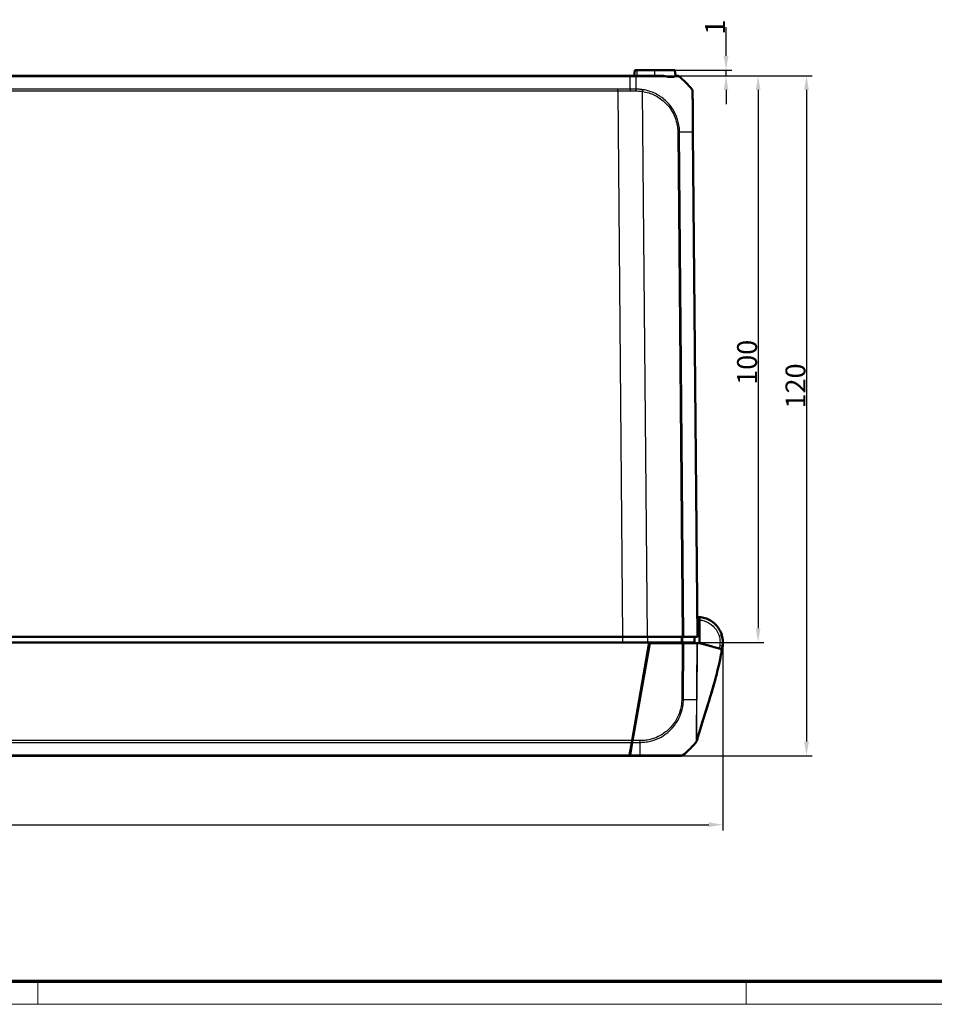
# Model space of a CAD drawing. Units: millimetres. Extents: x 1 to 840, y 1 to 593.
# Drawn here: x 333 to 494, y 1 to 175 of the extents above; entities that cross this region are included whole.
import ezdxf

# ---------------------------------------------------------------- set-up
doc = ezdxf.new("R2010")
doc.units = ezdxf.units.MM
doc.layers.get('0').update_dxf_attribs({"lineweight": 25})
for name, color, linetype, lineweight in [('Bemaßung (ISO)', 1, 'Continuous', 25), ('Sichtbar (ISO)', 7, 'Continuous', 50), ('Sichtbar schmal (ISO)', 1, 'Continuous', 25)]:
    doc.layers.add(name, color=color, linetype=linetype, lineweight=lineweight)
doc.styles.add('3_5', font='isocpeur.ttf', dxfattribs={"width": 1.1})
doc.dimstyles.new('18-Bopla 3_5', dxfattribs={"dimtxt": 3.5, "dimasz": 2.5, "dimexe": 1, "dimexo": 0, "dimgap": 0.2, "dimtad": 1, "dimdec": 6, "dimrnd": 1e-08, "dimtxsty": '3_5', "dimcen": 0.09, "dimdle": 7, "dimclrd": 1, "dimclre": 1, "dimclrt": 5, "dimadec": 6, "dimazin": 2, "dimtfac": 0.714286, "dimtdec": 3, "dimtmove": 0, "dimatfit": 3, "dimfxl": 1, "dimtolj": 1, "dimlwd": 25, "dimlwe": 25, "dimarcsym": 0})

# ---------------------------------------------------------------- blocks, each defined once
blk = doc.blocks.new('*D10')
at = {"layer": 'Bemaßung (ISO)', "color": 1, "linetype": 'Continuous', "lineweight": 25}
for p, q in [((440.5, 164.86), (464.09, 164.86)), ((463.09, 162.36), (463.09, 67.36)), ((443.9, 64.86), (464.09, 64.86))]:
    blk.add_line(p, q, dxfattribs=at)
at = {"layer": 'Bemaßung (ISO)', "color": 1, "linetype": 'Continuous'}
for points in [[(462.68, 162.36), (463.51, 162.36), (463.09, 164.86)], [(462.68, 67.36), (463.51, 67.36), (463.09, 64.86)]]:
    blk.add_solid(points, dxfattribs=at)
at = {"layer": 'Defpoints', "color": 0, "linetype": 'Continuous'}
for p in [(440.5, 164.86), (443.9, 64.86), (463.09, 64.86)]:
    blk.add_point(p, dxfattribs=at)
at = {"layer": 'Bemaßung (ISO)', "color": 5, "linetype": 'Continuous', "lineweight": 25, "insert": (462.89, 110.32), "char_height": 3.5, "attachment_point": 7, "rotation": 90, "style": '3_5'}
blk.add_mtext('\\A1;100', dxfattribs=at)
blk = doc.blocks.new('Ränder Bopla-A1-Rahmen')
at = {"color": 3, "linetype": 'Continuous', "lineweight": 70}
blk.add_line((836, 5), (20, 5), dxfattribs=at)
at = {"color": 1, "linetype": 'Continuous', "lineweight": 18}
for p, q in [((336, 1), (336, 5)), ((461, 5), (461, 1)), ((840, 1), (1, 1))]:
    blk.add_line(p, q, dxfattribs=at)
blk = doc.blocks.new('*D23')
at = {"layer": 'Bemaßung (ISO)', "color": 1, "linetype": 'Continuous', "lineweight": 25}
for p, q in [((185.88, 64.88), (185.88, 31.7)), ((456.87, 64.7), (456.87, 31.7)), ((188.38, 32.7), (454.37, 32.7))]:
    blk.add_line(p, q, dxfattribs=at)
at = {"layer": 'Bemaßung (ISO)', "color": 1, "linetype": 'Continuous'}
for points in [[(188.38, 33.12), (188.38, 32.28), (185.88, 32.7)], [(454.37, 33.12), (454.37, 32.28), (456.87, 32.7)]]:
    blk.add_solid(points, dxfattribs=at)
at = {"layer": 'Defpoints', "color": 0, "linetype": 'Continuous'}
for p in [(185.88, 64.88), (456.87, 64.7), (456.87, 32.7)]:
    blk.add_point(p, dxfattribs=at)
at = {"layer": 'Bemaßung (ISO)', "color": 5, "linetype": 'Continuous', "lineweight": 25, "insert": (318.1, 32.9), "char_height": 3.5, "attachment_point": 7, "style": '3_5'}
blk.add_mtext('\\A1;271', dxfattribs=at)
blk = doc.blocks.new('*D24')
at = {"layer": 'Bemaßung (ISO)', "color": 1, "linetype": 'Continuous', "lineweight": 25}
for p, q in [((440.5, 164.86), (472.63, 164.86)), ((471.63, 162.36), (471.63, 47.36)), ((440.37, 44.86), (472.63, 44.86))]:
    blk.add_line(p, q, dxfattribs=at)
at = {"layer": 'Bemaßung (ISO)', "color": 1, "linetype": 'Continuous'}
for points in [[(471.21, 162.36), (472.05, 162.36), (471.63, 164.86)], [(471.21, 47.36), (472.05, 47.36), (471.63, 44.86)]]:
    blk.add_solid(points, dxfattribs=at)
at = {"layer": 'Defpoints', "color": 0, "linetype": 'Continuous'}
for p in [(440.5, 164.86), (440.37, 44.86), (471.63, 44.86)]:
    blk.add_point(p, dxfattribs=at)
at = {"layer": 'Bemaßung (ISO)', "color": 5, "linetype": 'Continuous', "lineweight": 25, "insert": (471.43, 106.15), "char_height": 3.5, "attachment_point": 7, "rotation": 90, "style": '3_5'}
blk.add_mtext('\\A1;120', dxfattribs=at)
blk = doc.blocks.new('*D25')
at = {"layer": 'Bemaßung (ISO)', "color": 1, "linetype": 'Continuous', "lineweight": 25}
for p, q in [((457.44, 168.36), (457.44, 173.47)), ((448.41, 165.86), (458.44, 165.86)), ((457.44, 164.86), (457.44, 165.86)), ((445.93, 164.86), (458.44, 164.86)), ((457.44, 162.36), (457.44, 159.86))]:
    blk.add_line(p, q, dxfattribs=at)
at = {"layer": 'Bemaßung (ISO)', "color": 1, "linetype": 'Continuous'}
for points in [[(457.02, 168.36), (457.85, 168.36), (457.44, 165.86)], [(457.02, 162.36), (457.85, 162.36), (457.44, 164.86)]]:
    blk.add_solid(points, dxfattribs=at)
at = {"layer": 'Defpoints', "color": 0, "linetype": 'Continuous'}
for p in [(448.41, 165.86), (457.44, 165.86), (445.93, 164.86)]:
    blk.add_point(p, dxfattribs=at)
at = {"layer": 'Bemaßung (ISO)', "color": 5, "linetype": 'Continuous', "lineweight": 25, "insert": (457.24, 172.11), "char_height": 3.5, "attachment_point": 7, "rotation": 90, "style": '3_5'}
blk.add_mtext('\\A1;1', dxfattribs=at)

msp = doc.modelspace()

# ---------------------------------------------------------------- linework, layer by layer
at = {"layer": 'Sichtbar (ISO)'}
for p, q in [((441.33681578, 165.86043649), (441.24932712, 164.86043649)), ((441.74932712, 165.86043649), (441.33681578, 165.86043649)), ((441.74932712, 165.86043649), (444.87432712, 165.86043649)), ((448.41183845, 165.86043649), (444.87432712, 165.86043649)), ((448.49932712, 164.86043649), (448.41183845, 165.86043649)), ((440.49988689, 164.86043649), (202.2487673, 164.86043649)), ((441.57416981, 164.86043649), (440.49988689, 164.86043649)), ((448.49932712, 164.86043649), (448.49959012, 164.85743037)), ((452.37432712, 65.86043649), (451.59707578, 154.92461844)), ((452.73647509, 68.84360882), (452.73636447, 69.3458494)), ((452.73647509, 68.84360882), (452.73737443, 64.76043649)), ((198.8477875, 64.86043649), (443.90086673, 64.86043649)), ((203.5560856, 65.86043649), (439.19256864, 65.86043649)), ((443.55600107, 65.86043649), (439.19256864, 65.86043649)), ((440.84574715, 47.53399234), (443.90086673, 64.86043649)), ((443.98323403, 64.76043649), (440.94570238, 47.53373842)), ((443.55600107, 65.86043649), (449.70077322, 65.86043649)), ((443.90086673, 64.86043649), (449.51626937, 64.86043649)), ((449.69988722, 64.76043649), (443.98323403, 64.76043649)), ((449.69988722, 64.76043649), (450.0110632, 64.76043649)), ((450.01191747, 65.86043649), (449.70077322, 65.86043649)), ((449.77345443, 64.76043649), (449.77432712, 64.86043649)), ((451.75224436, 64.86043649), (449.83228862, 64.86043649)), ((450.0110632, 64.76043649), (452.27955614, 64.76043649)), ((450.01191747, 65.86043649), (452.26494924, 65.86043649)), ((451.75224436, 64.86043649), (451.86560025, 64.86043649)), ((452.37432712, 65.86043649), (452.26494924, 65.86043649)), ((456.83992591, 64.30502933), (456.8400774, 64.30626309)), ((443.63637626, 63.36043649), (443.73637626, 63.36043649)), ((456.73970302, 63.77137447), (456.71299893, 63.6664078)), ((441.09726774, 48.96043649), (441.19726774, 48.96043649)), ((440.79088249, 47.22283942), (440.39361432, 44.96981964)), ((440.49356938, 44.96956481), (440.89092966, 47.22310692)), ((440.84574715, 47.53399234), (440.79088249, 47.22283942)), ((440.89092966, 47.22310692), (440.94570238, 47.53373842)), ((202.37432712, 44.86043649), (440.37432712, 44.86043649)), ((440.39361432, 44.96981964), (440.37432712, 44.86043649)), ((440.47432712, 44.86043649), (440.49356938, 44.96956481)), ((440.47432712, 44.86043649), (442.25973983, 44.86043649))]:
    msp.add_line(p, q, dxfattribs=at)
for centre, radius, start, end in [((439.78524876, 153.03254801), 15, 39.1274535763, 51.3782271622), ((451.03371638, 162.18270479), 0.5, 0.5, 39.1604074434), ((452.57152037, 64.82534484), 4.3, 345.323104251, 353), ((452.37432712, 64.86043649), 4.5, 5.9149457809, 13.9098245414), ((452.37432712, 64.86043649), 4.5, 355.4632611918, 357.9634436002), ((440.47467131, 56.68832497), 15, 319.1156385461, 320.1178257256), ((440.47467131, 56.68832497), 15, 320.1178257256, 321.1120261296), ((440.47467131, 56.68832497), 15, 308.9234756129, 319.1156385461), ((449.52613211, 45.36043649), 0.5, 270, 308.626330054), ((440.47467131, 56.68832497), 15, 308.626330054, 308.9234756129)]:
    msp.add_arc(centre, radius, start, end, dxfattribs=at)
for centre, major_axis, ratio, start_param, end_param in [((448.83608679, 164.36043649), (0, 0.5), 0.9999568906, 5.6104258268, 6.2831853072), ((452.56666695, 64.91609657), (0.00094729, -4.29988638), 0.999970263, 1.396420205, 1.8526106382), ((452.57240328, 64.83030227), (0.00000012, -4.2998674), 0.9999670505, 1.3219665975, 1.4486192293), ((337.07942655, 88.55414581), (0.0570102, -122.19930412), 0.9999622778, 1.3652214999, 1.3653353293)]:
    msp.add_ellipse(centre, major_axis=major_axis, ratio=ratio, start_param=start_param, end_param=end_param, dxfattribs=at)
for points, knots in [([(445.93068397, 164.86043649), (445.5421998, 164.86043649), (445.12229686, 164.86043649), (444.23313046, 164.86043649), (443.76394419, 164.86043649), (442.99174225, 164.86043649), (442.70016642, 164.86043649), (442.13020869, 164.86043649), (441.85220279, 164.86043649), (441.5741618, 164.86043649)], [0.67389459689, 0.67389459689, 0.67389459689, 0.67389459689, 0.81899880418, 0.81899880418, 0.96811387106, 0.96811387106, 1.05635692686, 1.05635692686, 1.13978469264, 1.13978469264, 1.13978469264, 1.13978469264]), ([(446.97278544, 164.74809976), (446.80075191, 164.78109302), (446.61841606, 164.81110802), (446.26688815, 164.8493836), (446.10039916, 164.86043649), (445.93068397, 164.86043649)], [-0.11637437496, -0.11637437496, -0.11637437496, -0.11637437496, -0.05322457798, -0.05322457798, 0, 0, 0, 0]), ([(448.37483056, 164.75052596), (448.32907098, 164.72265324), (448.26988376, 164.70016796), (448.02765362, 164.64474833), (447.78938068, 164.63925305), (447.33290465, 164.68595075), (447.15848884, 164.71248485), (446.97278544, 164.74809976)], [-0.89362506746, -0.89362506746, -0.89362506746, -0.89362506746, -0.82910621393, -0.82910621393, -0.67849625304, -0.67849625304, -0.59708488064, -0.59708488064, -0.59708488064, -0.59708488064]), ([(448.49959767, 164.8574371), (448.50037805, 164.84875427), (448.47838775, 164.82177416), (448.41064471, 164.77326073), (448.39380974, 164.7620864), (448.37483056, 164.75052596)], [-0.10389965986, -0.10389965986, -0.10389965986, -0.10389965986, -0.02251203455, -0.02251203455, 0, 0, 0, 0]), ([(448.83608679, 164.86043649), (448.83378772, 164.86043649), (448.82622492, 164.86043649), (448.76935795, 164.86043649), (448.71836947, 164.86043649), (448.60561864, 164.86043649), (448.55581465, 164.86043649), (448.49932712, 164.86043649)], [0, 0, 0, 0, 0.0742809232, 0.0742809232, 0.16702816483, 0.16702816483, 0.22334942459, 0.22334942459, 0.22334942459, 0.22334942459]), ([(451.59707578, 154.92461844), (451.59507609, 155.15376041), (451.59307036, 155.38359424), (451.58695533, 156.08430701), (451.58286718, 156.55276212), (451.57542367, 157.40570433), (451.57206216, 157.79089478), (451.56407822, 158.70576391), (451.55960475, 159.21837316), (451.55147635, 160.14979502), (451.54782898, 160.56774274), (451.54254875, 161.1727968), (451.54065134, 161.39021816), (451.53762774, 161.73668879), (451.53644907, 161.87175154), (451.53512217, 162.02379844), (451.53475389, 162.06599906), (451.5341008, 162.14083571), (451.53386787, 162.16752676), (451.5337181, 162.18468867), (451.53369986, 162.18677904), (451.53369786, 162.18700792)], [0.0002836, 0.0002836, 0.0002836, 0.0002836, 0.0690397431, 0.0690397431, 0.2117855088, 0.2117855088, 0.3360632313, 0.3360632313, 0.5177643155, 0.5177643155, 0.7049375784, 0.7049375784, 0.8378953927, 0.8378953927, 0.962213872, 0.962213872, 1.0250718633, 1.0250718633, 1.1047279227, 1.1047279227, 1.1345842759, 1.1345842759, 1.1345842759, 1.1345842759]), ([(456.69654713, 66.11279991), (456.48420464, 66.84564707), (456.08165859, 67.5227745), (455.02729826, 68.56586157), (454.39206784, 68.94665153), (453.38970724, 69.25672791), (453.0644966, 69.31936441), (452.73636448, 69.3458494)], [-6.0011584704, -6.0011584704, -6.0011584704, -6.0011584704, -5.492412448, -5.492412448, -5.0123980064, -5.0123980064, -4.7929287888, -4.7929287888, -4.7929287888, -4.7929287888]), ([(449.51626937, 64.86043649), (449.57363853, 64.86043649), (449.63049573, 64.86043649), (449.73819799, 64.86043649), (449.78824366, 64.86043649), (449.83228862, 64.86043649)], [0, 0, 0, 0, 0.017211402761, 0.017211402761, 0.034422811137, 0.034422811137, 0.034422811137, 0.034422811137]), ([(451.86560025, 64.86043649), (451.86705472, 65.02710221), (451.86850919, 65.19376794), (451.86996366, 65.36043367), (451.87141815, 65.52710127), (451.87287263, 65.69376888), (451.87432712, 65.86043649)], [-0.15001644206, -0.15001644206, -0.15001644206, -0.15001644206, -0.10001457697, -0.10001457697, -0.10001457697, -0.05001214755, -0.05001214755, -0.05001214755, -0.05001214755]), ([(452.42060618, 64.76043649), (452.4027505, 64.76043649), (452.38195694, 64.76043649), (452.3347755, 64.76043649), (452.30843863, 64.76043649), (452.27955614, 64.76043649)], [-0.027803360021, -0.027803360021, -0.027803360021, -0.027803360021, -0.013907708307, -0.013907708307, 0, 0, 0, 0]), ([(452.73737443, 64.76043649), (453.06183637, 64.67106468), (453.44452005, 64.56565592), (453.95918323, 64.4238939), (454.08113556, 64.3903026), (454.60515512, 64.2459634), (454.77963538, 64.19790348), (454.9921326, 64.13937193)], [-0.4641885136, -0.4641885136, -0.4641885136, -0.4641885136, -0.32545140746, -0.32545140746, -0.16563515024, -0.16563515024, -0.00009300921, -0.00009300921, -0.00009300921, -0.00009300921]), ([(456.8407848, 64.31202444), (456.84631258, 64.35704458), (456.85375502, 64.42446364), (456.8596549, 64.49734602), (456.85984739, 64.49972384), (456.86003837, 64.50210667), (456.86022781, 64.50449407)], [0, 0, 0, 0, 0.34594791028, 0.34594791028, 0.34594791028, 0.35723461702, 0.35723461702, 0.35723461702, 0.35723461702]), ([(456.87148472, 64.7005194), (456.87505014, 64.80078524), (456.87483618, 64.87997248), (456.87178378, 65.03260618), (456.87355174, 65.10040645), (456.85036898, 65.32417051)], [0.6677755122, 0.6677755122, 0.6677755122, 0.6677755122, 1.1705389646, 1.1705389646, 1.7572281044, 1.7572281044, 1.7572281044, 1.7572281044]), ([(456.71539683, 63.66470536), (456.69576346, 63.54974392), (456.67415121, 63.42505132), (456.62583354, 63.15247934), (456.5984456, 63.00172397), (456.52909476, 62.62994925), (456.48611317, 62.40816837), (456.36343485, 61.79661459), (456.28147423, 61.41213696), (455.94366525, 59.90349724), (455.6528336, 58.76808238), (454.96366636, 56.28425931), (454.55602401, 54.93419615), (453.84523226, 52.64604918), (453.54554829, 51.69994032), (453.07139462, 50.18573489), (452.89127991, 49.60569025), (452.61823675, 48.70812088), (452.51669529, 48.36931417), (452.38748762, 47.93125417), (452.35317877, 47.81420218), (452.30584201, 47.651672), (452.29293261, 47.60724386), (452.27438453, 47.54324369), (452.26922246, 47.52541545), (452.26031603, 47.49462286), (452.25665745, 47.48196568), (452.25221449, 47.46658336), (452.25154416, 47.46426228), (452.25045178, 47.46047929), (452.25003097, 47.45902189), (452.24960958, 47.45756235)], [0, 0, 0, 0, 0.0389341999, 0.0389341999, 0.0844323736, 0.0844323736, 0.1524488223, 0.1524488223, 0.2756615568, 0.2756615568, 0.6392791183, 0.6392791183, 1.0622392419, 1.0622392419, 1.3592873938, 1.3592873938, 1.5423135006, 1.5423135006, 1.6617988069, 1.6617988069, 1.7067999599, 1.7067999599, 1.7236775915, 1.7236775915, 1.7300127287, 1.7300127287, 1.7341668726, 1.7341668726, 1.7348993199, 1.7348993199, 1.7353559227, 1.7353559227, 1.7353559227, 1.7353559227]), ([(454.9921326, 64.13937193), (455.42383543, 64.02046103), (455.76370873, 63.92684422), (456.12950204, 63.82608785), (456.20751375, 63.80459982), (456.62033299, 63.69089033), (456.69761997, 63.66960193), (456.71234839, 63.66554504)], [-0.68797765475, -0.68797765475, -0.68797765475, -0.68797765475, -0.44680628163, -0.44680628163, -0.37063393034, -0.37063393034, -0.00004326587, -0.00004326587, -0.00004326587, -0.00004326587]), ([(456.80138384, 64.17102603), (456.79546392, 64.13737719), (456.78954397, 64.10372833), (456.77770407, 64.0364306), (456.7717841, 64.00278173), (456.75994415, 63.93548401), (456.75402416, 63.90183516), (456.74218417, 63.83453747), (456.73624548, 63.80076767), (456.72430991, 63.73315392), (456.71832578, 63.69935142), (456.71232508, 63.66555146)], [0, 0, 0, 0, 0.010249668315, 0.010249668315, 0.020499336631, 0.020499336631, 0.030749004946, 0.030749004946, 0.040998673261, 0.040998673261, 0.051248341577, 0.051248341577, 0.051248341577, 0.051248341577]), ([(456.71299874, 63.66635848), (456.71335287, 63.66770932), (456.71370698, 63.66906009), (456.71575265, 63.67686376), (456.71744421, 63.68331745), (456.72082749, 63.69622701), (456.72255515, 63.70282012), (456.82861795, 64.10762808), (456.72579669, 63.71519226), (456.72299897, 63.70451346), (456.7213739, 63.69831104), (456.71595759, 63.67763387), (456.71406017, 63.67037521), (456.71294503, 63.6661003)], [0.0624203273, 0.0624203273, 0.0624203273, 0.0624203273, 0.0628393139, 0.0628393139, 0.064840833, 0.064840833, 0.0668463588, 0.0668463588, 0.1949880125, 0.1949880125, 0.5792624503, 0.5792624503, 1.7264104111, 1.7264104111, 1.7264104111, 1.7264104111]), ([(456.73121137, 63.73586297), (456.73087893, 63.7345937), (456.73054786, 63.73332966), (456.72986084, 63.73070672), (456.72949963, 63.72932774), (456.72893423, 63.72716922), (456.72871672, 63.72633886), (456.72843254, 63.725254), (456.72833709, 63.72488963), (456.72812404, 63.72407629), (456.72803884, 63.72375106), (456.72781456, 63.72289491), (456.72774569, 63.72263199), (456.72751255, 63.721742), (456.72746778, 63.72157113), (456.72725009, 63.72074014), (456.72717623, 63.72045819), (456.7268279, 63.71912853), (456.72661128, 63.71830164), (456.72573544, 63.71495846), (456.72513735, 63.71267556), (456.72287983, 63.70405881), (456.72151367, 63.69884444), (456.71682223, 63.68093517), (456.71493083, 63.67370535), (456.7133954, 63.66782628), (456.71315801, 63.66691741), (456.71294965, 63.66611867)], [0, 0, 0, 0, 0.0004007652, 0.0004007652, 0.000860711, 0.000860711, 0.0012749977, 0.0012749977, 0.0016047004, 0.0016047004, 0.0021801476, 0.0021801476, 0.003503062, 0.003503062, 0.0074671949, 0.0074671949, 0.0193563773, 0.0193563773, 0.0550234555, 0.0550234555, 0.1620246613, 0.1620246613, 0.4830283973, 0.4830283973, 1.4460402602, 1.4460402602, 1.6603863338, 1.6603863338, 1.6603863338, 1.6603863338]), ([(456.75325868, 63.8974802), (456.75744378, 63.91946769), (456.76162348, 63.94142842), (456.77475027, 64.01039298), (456.78369196, 64.05737005), (456.79263368, 64.10434711)], [0.085856922973, 0.085856922973, 0.085856922973, 0.085856922973, 0.092571619851, 0.092571619851, 0.106917820218, 0.106917820218, 0.106917820218, 0.106917820218]), ([(456.20814475, 61.08477595), (456.20357843, 61.064284), (456.19900326, 61.04380826), (455.94082916, 59.8913031), (455.64841844, 58.7506972), (454.95606023, 56.25762165), (454.54685702, 54.90354786), (453.80864344, 52.52831015), (453.48127114, 51.49682217), (452.99964732, 49.954527), (452.83678893, 49.42782445), (452.608589, 48.67523926), (452.53305101, 48.42330441), (452.42585252, 48.06152976), (452.39088454, 47.94277521), (452.3392957, 47.76648213), (452.32228067, 47.70815449), (452.29640618, 47.61916791), (452.28771446, 47.58922824), (452.27419872, 47.54259088), (452.26957441, 47.5266209), (452.25996395, 47.49340025), (452.25483731, 47.47566326), (452.24956264, 47.45739476)], [0.2697585487, 0.2697585487, 0.2697585487, 0.2697585487, 0.2763627207, 0.2763627207, 0.6415510937, 0.6415510937, 1.0657542699, 1.0657542699, 1.3889703751, 1.3889703751, 1.556421932, 1.556421932, 1.6453802225, 1.6453802225, 1.6903430872, 1.6903430872, 1.7127674608, 1.7127674608, 1.7240036064, 1.7240036064, 1.7296917055, 1.7296917055, 1.7354148013, 1.7354148013, 1.7354148013, 1.7354148013]), ([(452.15030398, 47.27134014), (452.1591752, 47.28233738), (452.15278423, 47.27441586), (452.15845498, 47.28145288), (452.15776607, 47.28059957), (452.15821087, 47.28115199), (452.15825074, 47.28120152), (452.1582532, 47.28120457)], [2.1508045482, 2.1508045482, 2.1508045482, 2.1508045482, 2.3858595524, 2.3858595524, 3.0143496071, 3.0143496071, 3.1919053824, 3.1919053824, 3.1919053824, 3.1919053824]), ([(452.24918579, 47.45609445), (452.23421605, 47.40424206), (452.21043704, 47.35421127), (452.17288725, 47.30006116), (452.16573145, 47.29049251), (452.15825726, 47.28120961)], [0, 0, 0, 0, 0.016191007613, 0.016191007613, 0.019768659889, 0.019768659889, 0.019768659889, 0.019768659889]), ([(452.2702746, 47.54703771), (452.2702746, 47.54703771), (452.26978072, 47.54514882), (452.26603369, 47.53077121), (452.25929701, 47.50487151), (452.24898218, 47.46490904)], [0.047735658373, 0.047735658373, 0.047735658373, 0.047735658373, 0.058570357172, 0.058570357172, 0.088112883033, 0.088112883033, 0.088112883033, 0.088112883033]), ([(452.2719244, 47.53676806), (452.2719244, 47.53676806), (452.26653697, 47.51781611), (452.25637801, 47.48168865), (452.25495358, 47.47661824), (452.25234134, 47.46730938), (452.25118338, 47.46317978), (452.24976759, 47.45812645), (452.24954284, 47.45732413), (452.24928255, 47.4563948), (452.24924816, 47.456272), (452.24919653, 47.45608765), (452.24917931, 47.45602618), (452.24915348, 47.45593393), (452.24914486, 47.45590317), (452.24913409, 47.45586472), (452.24913194, 47.45585703), (452.24912979, 47.45584934)], [0.093690609483, 0.093690609483, 0.093690609483, 0.093690609483, 0.169341530948, 0.169341530948, 0.180902955751, 0.180902955751, 0.189573894998, 0.189573894998, 0.191199677111, 0.191199677111, 0.191446973991, 0.191446973991, 0.191570622431, 0.191570622431, 0.19163244665, 0.19163244665, 0.191647902705, 0.191647902705, 0.191647902705, 0.191647902705]), ([(440.47953343, 45.45702029), (440.47896477, 45.3918591), (440.47840323, 45.32751217), (440.47690233, 45.15552673), (440.47597404, 45.04915502), (440.47485352, 44.92075561), (440.47458785, 44.89031286), (440.47432712, 44.86043649)], [-1.761045728808, -1.761045728808, -1.761045728808, -1.761045728808, -1.739677260241, -1.739677260241, -1.702915099944, -1.702915099944, -1.690678836441, -1.690678836441, -1.690678836441, -1.690678836441]), ([(442.2597361, 44.86043649), (442.53168053, 44.86043649), (442.80370151, 44.86043649), (443.97385886, 44.86043649), (444.85459882, 44.86043649), (446.35661779, 44.86043649), (447.00145529, 44.86043649), (447.98741325, 44.86043649), (448.3689543, 44.86043649), (448.94163958, 44.86043649), (449.14805759, 44.86043649), (449.37329016, 44.86043649), (449.43465662, 44.86043649), (449.5099329, 44.86043649), (449.52227633, 44.86043649), (449.52569454, 44.86043649)], [0, 0, 0, 0, 0.0815966531, 0.0815966531, 0.3535819894, 0.3535819894, 0.5910755401, 0.5910755401, 0.7848462692, 0.7848462692, 0.9543705322, 0.9543705322, 1.0512310976, 1.0512310976, 1.1400241411, 1.1400241411, 1.1400241411, 1.1400241411])]:
    msp.add_open_spline(points, degree=3, knots=knots, dxfattribs=at)
for points in [[(452.73636447, 69.3458494), (452.60581002, 69.35638702), (452.47479288, 69.36116673), (452.34381108, 69.36023475)], [(452.73737443, 64.76043649), (452.62872677, 64.76043649), (452.52317257, 64.76043649), (452.42060618, 64.76043649)], [(456.71234839, 63.66554504), (456.71459198, 63.66492705), (456.71540367, 63.66470347), (456.71539397, 63.66470614)], [(456.73569708, 63.77334826), (456.73569708, 63.77334826), (456.72906852, 63.74364689), (456.71563563, 63.67903816)], [(440.8975722, 47.36043649), (440.86863853, 47.36043649), (440.84114943, 47.36043649), (440.81514432, 47.36043649)], [(440.91524363, 47.36099828), (440.90927827, 47.36062646), (440.90338646, 47.36043649), (440.8975722, 47.36043649)]]:
    msp.add_open_spline(points, degree=3, dxfattribs=at)
at = {"layer": 'Sichtbar schmal (ISO)'}
for p, q in [((441.74932712, 164.86043649), (441.74932712, 165.86043649)), ((444.87432712, 164.86043649), (444.87432712, 165.86043649)), ((202.24740539, 164.75105333), (440.50124861, 164.75105333)), ((440.50124861, 164.75106684), (441.57689338, 164.75106684)), ((441.58081935, 164.36479976), (441.58083965, 164.36479976)), ((438.3519405, 162.49803356), (204.39671374, 162.49803356)), ((204.39671374, 162.18688064), (438.3519405, 162.18688064)), ((438.3519405, 162.18688064), (438.3519405, 162.49803356)), ((438.3519405, 162.18688064), (439.19256864, 65.86043649)), ((443.55600107, 65.86043649), (442.71611947, 162.10133592)), ((448.92352607, 154.92413813), (449.70077322, 65.86043649)), ((450.01191747, 65.86043649), (449.23465516, 154.92587492)), ((449.29699894, 154.92600508), (449.29699905, 154.92599293)), ((451.48768245, 154.92638778), (452.26494924, 65.86043649)), ((439.19256864, 65.86043649), (439.19256864, 64.86043649)), ((443.5516378, 65.86043649), (443.55156165, 64.86043649)), ((448.56996296, 64.86043649), (448.56959076, 64.76043649)), ((448.91747654, 64.76043649), (448.91784874, 64.86043649)), ((449.69988722, 64.76043649), (449.61292972, 54.79609398)), ((449.6309578, 64.86043649), (449.63008512, 64.76043649)), ((449.924092, 54.79452354), (450.0110632, 64.76043649)), ((443.78881274, 63.65781853), (443.68881274, 63.65781853)), ((440.84574715, 47.53399234), (201.90290709, 47.53399234)), ((201.95777174, 47.22283942), (440.79088249, 47.22283942)), ((440.89092966, 47.22310692), (442.2854129, 47.22310692)), ((442.28637826, 47.53373842), (440.94570238, 47.53373842)), ((440.99579149, 47.81780789), (441.00099845, 48.41446619)), ((440.39361432, 44.96981964), (202.35503992, 44.96981964)), ((442.26536584, 44.96956481), (440.49356938, 44.96956481))]:
    msp.add_line(p, q, dxfattribs=at)
msp.add_arc((452.36996385, 64.86043553), 4, 84.7427382464, 90.3125033454, dxfattribs=at)
for centre, major_axis, ratio, start_param, end_param in [((441.57416981, 164.36043649), (0, 0.5), 0.0087265413, 5.6090719516, 6.2831853072), ((441.49771566, 153.03215625), (-0.00003529, 15), 0.0084593267, 5.395336711, 5.6090719317), ((448.83670955, 164.36043649), (0.31211934, 0.39061684), 0.0054475676, 0.0000000061, 0.0396852458), ((441.59023927, 162.18363363), (-0.00608716, -0.49996295), 0.0063754519, 1.580498299, 2.2514143754), ((442.71175637, 162.09693475), (-0.07671881, -0.49407917), 0.0072726253, 1.5808335393, 2.2477456602), ((448.91916297, 154.91973695), (-0.49998096, -0.00436327), 0.0087262032, 4.0294604423, 4.7026864344), ((439.77080824, 154.73887314), (-14.99881801, -0.13544252), 0.0087262025, 3.815611816, 4.0295036247), ((451.09711956, 154.91741976), (0.49998096, 0.00436327), 0.0191893128, 0, 0.6707134091), ((456.21630045, 65.97364841), (0.48024667, 0.13915149), 0.0024268599, 4.7207713925, 6.2831853072), ((452.57283635, 64.83606262), (4.26794845, -0.52403818), 0.9999984719, 6.1618892492, 6.2831853072), ((456.55196619, 65.29325491), (0.29840279, 0.0309156), 0.0008993209, 0, 0.1163576473), ((456.56116776, 64.52822356), (0.29906005, -0.02372949), 0.0006902804, 6.2467384814, 6.2831853095), ((456.30894679, 64.25766174), (0.49243706, -0.08663571), 0.0015140081, 0, 1.5622020153), ((456.44727764, 63.83808375), (0.29064752, -0.07432373), 0.0021620395, 6.252146734, 6.2831412442), ((456.45939875, 63.8952194), (0.29142751, -0.07120397), 0.0020712877, 6.1829744433, 6.2827334571), ((456.49049472, 64.07151924), (0.29379268, -0.06071129), 0.001766062, 6.033642102, 6.2816436208), ((449.60817548, 54.80412268), (-0.49990766, 0.00960868), 0.0100747809, 1.5805509599, 2.2516918054), ((440.46059904, 54.92427965), (-14.99886466, 0.13009711), 0.0040970095, 2.2535107002, 2.412743078), ((440.46059904, 54.92427965), (-14.99886466, 0.13009711), 0.0040970095, 2.412743078, 2.4263920814), ((440.46059904, 54.92427965), (-14.99886466, 0.13009711), 0.0040970095, 2.4263920814, 2.4720778857), ((442.18748326, 56.6958837), (0.00320415, 15), 0.0085941026, 3.9951242944, 4.0022004828), ((442.18748326, 56.6958837), (0.00320415, 15), 0.0085941026, 4.0022004828, 4.0288807816), ((442.28208128, 47.53885914), (0, 0.5), 0.0085944204, 4.0288970293, 4.7015705558), ((442.18748326, 56.6958837), (0.00320415, 15), 0.0085941026, 3.8354758162, 3.9951242944), ((442.2597361, 45.36043649), (0, -0.5), 0.0180695643, 0, 0.6708957561), ((442.18748326, 56.6958837), (0.00320415, 15), 0.0085941026, 3.8148113674, 3.8255833978), ((442.18748326, 56.6958837), (0.00320415, 15), 0.0085941026, 3.8255833978, 3.8354758162)]:
    msp.add_ellipse(centre, major_axis=major_axis, ratio=ratio, start_param=start_param, end_param=end_param, dxfattribs=at)
for points, knots in [([(440.49988689, 164.86043649), (440.50001851, 164.86043649), (440.50015013, 164.85806409), (440.50040643, 164.84864157), (440.50053111, 164.84159158), (440.50076677, 164.82301353), (440.50087775, 164.81148572), (440.50107967, 164.78427854), (440.5011706, 164.76859954), (440.50124861, 164.75106684)], [0, 0, 0, 0, 0.16852971472, 0.16852971472, 0.33705942945, 0.33705942945, 0.50558914417, 0.50558914417, 0.67411885889, 0.67411885889, 0.67411885889, 0.67411885889]), ([(440.5307712, 162.50415276), (440.52558912, 163.02380012), (440.51996105, 163.50826604), (440.5100387, 164.22105786), (440.5058831, 164.49019225), (440.50124861, 164.75106684)], [5.09337095275, 5.09337095275, 5.09337095275, 5.09337095275, 5.28764243667, 5.28764243667, 5.40528344086, 5.40528344086, 5.40528344086, 5.40528344086]), ([(441.57687985, 164.75230215), (441.57703614, 164.75230394), (441.57719239, 164.75230573), (441.57734868, 164.75230751), (441.85090077, 164.75542579), (442.15577964, 164.75389794), (442.75011112, 164.75268197), (443.05473339, 164.75243984), (443.86018188, 164.75141496), (444.3495446, 164.75074199), (445.40171379, 164.74917653), (445.95200522, 164.74882171), (446.62849275, 164.74834024), (446.80393546, 164.74817782), (446.97278544, 164.74809976)], [-1.14012206757, -1.14012206757, -1.14012206757, -1.14012206757, -1.14007423581, -1.14007423581, -1.14007423581, -1.05635692686, -1.05635692686, -0.96811387106, -0.96811387106, -0.81899880418, -0.81899880418, -0.63446185746, -0.63446185746, -0.56530272712, -0.56530272712, -0.56530272712, -0.56530272712]), ([(448.37483056, 164.75052596), (448.6282829, 164.75084971), (448.82182106, 164.75090252), (449.0241053, 164.75206395), (449.07656819, 164.75269527), (449.13444149, 164.75364204), (449.14096595, 164.7550309), (449.14764862, 164.75148745), (449.14765255, 164.75148537), (449.14765648, 164.75148328), (449.14766042, 164.7514812)], [-0.33263425045, -0.33263425045, -0.33263425045, -0.33263425045, -0.16702816483, -0.16702816483, -0.0742809232, -0.0742809232, 0, 0, 0, 0.00004363436, 0.00004363436, 0.00004363436, 0.00004363436]), ([(440.53077133, 162.50413923), (440.27985639, 162.50273369), (440.02893968, 162.50157044), (439.30266172, 162.49890606), (438.82729868, 162.49803356), (438.3519405, 162.49803356)], [0.3525475171, 0.3525475171, 0.3525475171, 0.3525475171, 0.42782236141, 0.42782236141, 0.57042981521, 0.57042981521, 0.57042981521, 0.57042981521]), ([(438.3519405, 162.18688064), (438.82777447, 162.18688479), (439.30361333, 162.18773236), (440.03005378, 162.19031225), (440.28065716, 162.19143585), (440.53125878, 162.19279261)], [-0.57042981521, -0.57042981521, -0.57042981521, -0.57042981521, -0.42782236141, -0.42782236141, -0.35271669339, -0.35271669339, -0.35271669339, -0.35271669339]), ([(440.5307712, 162.50415276), (440.53087036, 162.4823543), (440.53095348, 162.45905547), (440.53108928, 162.4101171), (440.53114196, 162.38447822), (440.53121937, 162.3315874), (440.5312441, 162.30433617), (440.53126893, 162.24899407), (440.53126902, 162.22090394), (440.53125878, 162.19279261)], [0, 0, 0, 0, 0.2500000036, 0.2500000036, 0.5000000072, 0.5000000072, 0.7500000107, 0.7500000107, 1.0000000143, 1.0000000143, 1.0000000143, 1.0000000143]), ([(441.59348057, 162.18802509), (441.74937183, 162.18613032), (441.90551997, 162.18527322), (442.28035565, 162.16052199), (442.49897141, 162.13501833), (442.71611947, 162.10133592)], [0, 0, 0, 0, 0.04672502983, 0.04672502983, 0.11258602085, 0.11258602085, 0.11258602085, 0.11258602085]), ([(442.7626153, 162.40599991), (442.53688017, 162.4405549), (442.31172365, 162.46715386), (441.91672683, 162.4933096), (441.74803057, 162.49360682), (441.59654768, 162.49821992)], [-0.11258602085, -0.11258602085, -0.11258602085, -0.11258602085, -0.04672502983, -0.04672502983, -0.0000000656, -0.0000000656, -0.0000000656, -0.0000000656]), ([(442.71611947, 162.10133592), (443.44986484, 161.98740263), (444.16878216, 161.7613918), (445.45084762, 161.12852863), (446.02073119, 160.73812956), (446.93818379, 159.90286455), (447.30909534, 159.48124675), (447.96421892, 158.53148271), (448.24030672, 158.00520962), (448.55448935, 157.17815221), (448.64328058, 156.89368372), (448.79575146, 156.27328657), (448.85425617, 155.93603958), (448.91139943, 155.37414727), (448.92362605, 155.15011146), (448.92397159, 154.92691434), (448.92397303, 154.92598916), (448.92397447, 154.92506398), (448.92397592, 154.9241388)], [0, 0, 0, 0, 0.2227673709, 0.2227673709, 0.4276874156, 0.4276874156, 0.5944184713, 0.5944184713, 0.7705271046, 0.7705271046, 0.8590160363, 0.8590160363, 0.960407671, 0.960407671, 1.0273694727, 1.0273694727, 1.0273694727, 1.027647037, 1.027647037, 1.027647037, 1.027647037]), ([(449.23421126, 154.92587483), (449.23420997, 154.92605515), (449.23420868, 154.92623549), (449.23420738, 154.92641585), (449.23260781, 155.14923041), (449.2182098, 155.3955272), (449.1605532, 155.97987305), (449.09921166, 156.3321843), (448.94121497, 156.97920309), (448.84907799, 157.27593563), (448.52291503, 158.13882865), (448.23623392, 158.68755775), (447.55341092, 159.67902028), (447.16712921, 160.11946563), (446.21055792, 160.98969614), (445.61502496, 161.3952057), (444.27708109, 162.05454486), (443.52613891, 162.28912158), (442.7626153, 162.40599991)], [-1.0274236757, -1.0274236757, -1.0274236757, -1.0274236757, -1.0273694727, -1.0273694727, -1.0273694727, -0.960407671, -0.960407671, -0.8590160363, -0.8590160363, -0.7705271046, -0.7705271046, -0.5944184713, -0.5944184713, -0.4276874156, -0.4276874156, -0.2227673709, -0.2227673709, 0, 0, 0, 0]), ([(451.42144407, 162.49834015), (451.42143579, 162.49809818), (451.42229629, 162.49485065), (451.4244455, 162.47453678), (451.42404311, 162.44745332), (451.42432317, 162.36994642), (451.42449365, 162.32618383), (451.42518119, 162.16853454), (451.42578449, 162.02847098), (451.42772743, 161.66842418), (451.42929133, 161.44251402), (451.43421139, 160.81177744), (451.43677461, 160.37703111), (451.44642996, 159.40506041), (451.45250201, 158.8692344), (451.46145501, 157.9148832), (451.46492911, 157.51326169), (451.47358776, 156.62386299), (451.47999419, 156.14221489), (451.48868564, 155.40305318), (451.48960893, 155.15040787), (451.48874015, 154.92680116), (451.48874007, 154.92678054), (451.48873999, 154.92675992), (451.48873991, 154.92673929)], [-1.1345842758, -1.1345842758, -1.1345842758, -1.1345842758, -1.1047279227, -1.1047279227, -1.0250718633, -1.0250718633, -0.962213872, -0.962213872, -0.8378953927, -0.8378953927, -0.7049375784, -0.7049375784, -0.5177643155, -0.5177643155, -0.3360632313, -0.3360632313, -0.2117855088, -0.2117855088, -0.0690397431, -0.0690397431, 0, 0, 0, 0.0000063676, 0.0000063676, 0.0000063676, 0.0000063676]), ([(452.73647492, 68.84440409), (453.01593773, 68.81930662), (453.29274766, 68.76469544), (454.17223768, 68.4926286), (454.73688695, 68.15414863), (455.67409614, 67.22696012), (456.03191482, 66.62506907), (456.22066372, 65.97364937)], [4.8019548327, 4.8019548327, 4.8019548327, 4.8019548327, 5.0123980064, 5.0123980064, 5.492412448, 5.492412448, 6.001158472, 6.001158472, 6.001158472, 6.001158472]), ([(449.5194653, 65.86043649), (449.51946528, 65.86043085), (449.51946526, 65.86042521), (449.51893269, 65.69375478), (449.51840008, 65.52709), (449.51786744, 65.36042521), (449.51733479, 65.19376042), (449.5168021, 65.02709564), (449.51626936, 64.86043085)], [0.04999989163, 0.04999989163, 0.04999989163, 0.04999989163, 0.0500015834, 0.0500015834, 0.1000031668, 0.1000031668, 0.1000031668, 0.1500047502, 0.1500047502, 0.1500047502, 0.1500047502]), ([(449.83228861, 64.86043085), (449.83280708, 65.02709564), (449.83332551, 65.19376042), (449.83384389, 65.36042521), (449.83436228, 65.52709), (449.83488062, 65.69375478), (449.83539894, 65.86042521), (449.83539896, 65.86043085), (449.83539897, 65.86043649)], [-0.1500047502, -0.1500047502, -0.1500047502, -0.1500047502, -0.1000031668, -0.1000031668, -0.1000031668, -0.0500015834, -0.0500015834, -0.04999989163, -0.04999989163, -0.04999989163, -0.04999989163]), ([(451.76104189, 65.86043649), (451.75957563, 65.69376888), (451.75810938, 65.52710127), (451.75664311, 65.36043367), (451.75517687, 65.19376794), (451.75371062, 65.02710221), (451.75224436, 64.86043649)], [0.05001214755, 0.05001214755, 0.05001214755, 0.05001214755, 0.10001457697, 0.10001457697, 0.10001457697, 0.15001644206, 0.15001644206, 0.15001644206, 0.15001644206]), ([(452.27955614, 64.76043649), (452.26187452, 64.43400974), (452.26115837, 64.10677171), (452.26714396, 63.3012483), (452.27156004, 62.82205938), (452.26421934, 62.09285718), (452.26053927, 61.84249954), (452.25056141, 61.00188646), (452.24944505, 60.4119712), (452.24863703, 59.82209066), (452.24794153, 59.31436019), (452.24637913, 58.80662157), (452.24173764, 57.96753766), (452.23956206, 57.63635143), (452.23588878, 56.90408549), (452.2350588, 56.50285509), (452.2330954, 55.66246363), (452.23141846, 55.22369295), (452.22122151, 54.78413102)], [0.00997882351, 0.00997882351, 0.00997882351, 0.00997882351, 0.10804476887, 0.10804476887, 0.25191139487, 0.25191139487, 0.32716543171, 0.32716543171, 0.50465151034, 0.50465151034, 0.50465151034, 0.65741988264, 0.65741988264, 0.75697726551, 0.75697726551, 0.87747819598, 0.87747819598, 1.00925303968, 1.00925303968, 1.00925303968, 1.00925303968]), ([(452.32266826, 55.46307286), (452.32471694, 55.67684157), (452.32605443, 55.89014823), (452.33010327, 56.50456441), (452.33347483, 56.90473173), (452.34260598, 57.6358657), (452.34756602, 57.96684292), (452.35965754, 58.80619976), (452.36611444, 59.31491834), (452.37141989, 59.82288041), (452.37758376, 60.41303003), (452.38355071, 61.00025499), (452.39813837, 61.83905717), (452.40293898, 62.08963273), (452.41302672, 62.82328577), (452.40998371, 63.31144051), (452.40430801, 64.11741731), (452.40455439, 64.44120541), (452.42060618, 64.76043649)], [-0.94140687732, -0.94140687732, -0.94140687732, -0.94140687732, -0.87747819598, -0.87747819598, -0.75697726551, -0.75697726551, -0.65741988264, -0.65741988264, -0.50465151034, -0.50465151034, -0.50465151034, -0.32716543171, -0.32716543171, -0.25191139487, -0.25191139487, -0.10804476887, -0.10804476887, -0.00815048848, -0.00815048848, -0.00815048848, -0.00815048848]), ([(456.22066373, 65.97364938), (456.30089621, 65.69674701), (456.34972241, 65.40881931), (456.38080387, 64.83308335), (456.36326098, 64.54158359), (456.31331006, 64.25766271)], [0, 0, 0, 0, 0.08648779955, 0.08648779955, 0.17297231668, 0.17297231668, 0.17297231668, 0.17297231668]), ([(456.73792516, 63.76375999), (456.76067973, 63.85274314), (456.78059209, 63.94250178), (456.81460981, 64.12301757), (456.82873262, 64.21386732), (456.83992591, 64.30502933)], [-0.051263262064, -0.051263262064, -0.051263262064, -0.051263262064, -0.025631631032, -0.025631631032, 0, 0, 0, 0]), ([(456.8400774, 64.30626309), (456.82901777, 64.2161897), (456.81509831, 64.1264217), (456.78162339, 63.9480361), (456.76205119, 63.85932917), (456.73970303, 63.77137451)], [-0.050651029811, -0.050651029811, -0.050651029811, -0.050651029811, -0.025325483378, -0.025325483378, 0, 0, 0, 0]), ([(456.74236586, 65.94221169), (456.81645789, 65.64303966), (456.85844063, 65.33409378), (456.87529449, 64.71789475), (456.85026317, 64.40712503), (456.7926315, 64.1043496)], [-0.1720261075, -0.1720261075, -0.1720261075, -0.1720261075, -0.08601305375, -0.08601305375, 0, 0, 0, 0]), ([(456.75082616, 63.82401516), (456.77810934, 63.93568118), (456.80092964, 64.04853273), (456.837428, 64.27554137), (456.85113362, 64.38988108), (456.86022781, 64.50449407)], [-0.06416495623, -0.06416495623, -0.06416495623, -0.06416495623, -0.032085580361, -0.032085580361, -0.000000000008, -0.000000000008, -0.000000000008, -0.000000000008]), ([(456.87148472, 64.7005194), (456.86639761, 64.55746054), (456.85414261, 64.4144783), (456.81548166, 64.13081613), (456.78902897, 63.98978303), (456.75565061, 63.85059401)], [-0.07989346297, -0.07989346297, -0.07989346297, -0.07989346297, -0.039944805957, -0.039944805957, 0, 0, 0, 0]), ([(456.78428688, 64.01080722), (456.82876334, 64.22603586), (456.8567729, 64.44532426), (456.8788783, 64.88440417), (456.87302595, 65.10548149), (456.85036898, 65.32417051)], [-0.12268936406, -0.12268936406, -0.12268936406, -0.12268936406, -0.0613562716, -0.0613562716, 0, 0, 0, 0]), ([(456.73792516, 63.76375999), (456.73421142, 63.74794536), (456.73279369, 63.74224474), (456.7314252, 63.73669784), (456.73118178, 63.73570195), (456.73117881, 63.73568414)], [-7.7326998126, -7.7326998126, -7.7326998126, -7.7326998126, -5.5537419403, -5.5537419403, -4.3877273642, -4.3877273642, -4.3877273642, -4.3877273642]), ([(456.74601876, 63.7994587), (456.74502789, 63.79473924), (456.7441829, 63.79095561), (456.74193702, 63.78103701), (456.74073045, 63.77580042), (456.73970303, 63.77137451)], [-8.77558307793, -8.77558307793, -8.77558307793, -8.77558307793, -8.5259394482, -8.5259394482, -8.04344024, -8.04344024, -8.04344024, -8.04344024]), ([(456.78428688, 64.01080722), (456.77755654, 63.96332653), (456.7710435, 63.93153176), (456.76181415, 63.88379967), (456.75848934, 63.86622834), (456.75565061, 63.85059401)], [-1.7565577741, -1.7565577741, -1.7565577741, -1.7565577741, -1.1705389646, -1.1705389646, -0.667658271, -0.667658271, -0.667658271, -0.667658271]), ([(456.79631455, 64.14217845), (456.79592916, 64.13950304), (456.79557101, 64.13680819), (456.79409678, 64.12456154), (456.79329172, 64.11462412), (456.7926315, 64.1043496)], [-2.18488729304, -2.18488729304, -2.18488729304, -2.18488729304, -2.15840379646, -2.15840379646, -2.06618705095, -2.06618705095, -2.06618705095, -2.06618705095]), ([(442.28541609, 47.22316779), (442.28544234, 47.22316765), (442.28546859, 47.2231675), (442.28549484, 47.22316736), (442.5325039, 47.22180946), (442.79446971, 47.23623593), (443.41316986, 47.29858541), (443.77308865, 47.36104968), (444.64505688, 47.57711644), (445.14498176, 47.75821107), (446.09827205, 48.22068993), (446.55210005, 48.50239504), (447.50338947, 49.24052451), (447.97623356, 49.7194752), (448.81986466, 50.8380409), (449.17383842, 51.48074835), (449.64449892, 52.72485546), (449.79186089, 53.32193687), (449.90108234, 54.21454159), (449.91308902, 54.52068246), (449.92278739, 54.79415874)], [-1.1388577721, -1.1388577721, -1.1388577721, -1.1388577721, -1.1388500087, -1.1388500087, -1.1388500087, -1.0657994989, -1.0657994989, -0.9617716141, -0.9617716141, -0.8095530012, -0.8095530012, -0.658510183, -0.658510183, -0.4661054663, -0.4661054663, -0.2590345125, -0.2590345125, -0.0838168962, -0.0838168962, -0.0000002043, -0.0000002043, -0.0000002043, -0.0000002043]), ([(449.61247247, 54.79900197), (449.60710361, 54.51967808), (449.59408469, 54.24009361), (449.48759297, 53.38292985), (449.34527988, 52.81088187), (448.89322884, 51.6176335), (448.55330363, 51.00219055), (447.7422966, 49.93063327), (447.28911428, 49.47085528), (446.37772607, 48.76257184), (445.94245568, 48.49216318), (445.02883555, 48.04713439), (444.54976017, 47.87259028), (443.71346561, 47.66412036), (443.36729534, 47.60361599), (442.77576476, 47.54433188), (442.53109977, 47.53254516), (442.28760881, 47.53344544), (442.28719826, 47.53344696), (442.28678771, 47.53344849), (442.28637716, 47.53345003)], [0, 0, 0, 0, 0.0838168962, 0.0838168962, 0.2590345125, 0.2590345125, 0.4661054663, 0.4661054663, 0.658510183, 0.658510183, 0.8095530012, 0.8095530012, 0.9617716141, 0.9617716141, 1.0657994989, 1.0657994989, 1.1388500087, 1.1388500087, 1.1388500087, 1.1389731797, 1.1389731797, 1.1389731797, 1.1389731797]), ([(452.22136168, 54.78412698), (452.2179776, 54.63885901), (452.21598288, 54.48247722), (452.21347534, 54.18433932), (452.21171306, 54.03473972), (452.20781716, 53.59535772), (452.20642108, 53.30829676), (452.20327196, 52.91698903), (452.20231421, 52.80969645), (452.19879633, 52.44360524), (452.1958394, 52.18829414), (452.19151499, 51.83398409), (452.19022898, 51.73048992), (452.18612124, 51.39392487), (452.18348559, 51.16538801), (452.18023191, 50.8518361), (452.17933213, 50.76108563), (452.17692674, 50.51158724), (452.17551143, 50.35556258), (452.17222288, 50.00074712), (452.17031836, 49.80532334), (452.16768533, 49.5335457), (452.16688191, 49.44998125), (452.16465156, 49.21012209), (452.16334923, 49.05939852), (452.16059559, 48.71944416), (452.15924509, 48.53769247), (452.15756671, 48.28610577), (452.15706329, 48.20395886), (452.15598878, 48.01398846), (452.15551629, 47.91194953), (452.15464718, 47.70840915), (452.15414048, 47.61237657), (452.15153617, 47.42124173), (452.1486123, 47.34140294), (452.14707271, 47.27832047), (452.15054146, 47.27492599), (452.15038666, 47.2726529), (452.15025829, 47.27224091), (452.14999927, 47.27156853)], [1.0093531387, 1.0093531387, 1.0093531387, 1.0093531387, 1.0524619959, 1.0524619959, 1.0956209017, 1.0956209017, 1.1796754355, 1.1796754355, 1.2116429785, 1.2116429785, 1.2894153467, 1.2894153467, 1.3219212666, 1.3219212666, 1.3962236184, 1.3962236184, 1.42705076, 1.42705076, 1.4822044947, 1.4822044947, 1.5562119711, 1.5562119711, 1.5901604507, 1.5901604507, 1.656038164, 1.656038164, 1.7472762748, 1.7472762748, 1.7954415159, 1.7954415159, 1.8658858188, 1.8658858188, 1.9530092028, 1.9530092028, 2.0753448724, 2.0753448724, 2.1373864966, 2.1373864966, 2.1449562104, 2.1449562104, 2.1449562104, 2.1449562104]), ([(452.24561721, 47.46359672), (452.24547158, 47.46384595), (452.24526613, 47.46391352), (452.24307774, 47.4638941), (452.24161323, 47.46984846), (452.24364848, 47.53299056), (452.2478196, 47.61329325), (452.25141427, 47.80191606), (452.25213985, 47.89612662), (452.25329472, 48.09510761), (452.25385588, 48.19463452), (452.25523562, 48.37997551), (452.25590362, 48.46012259), (452.25812805, 48.7055864), (452.25993704, 48.88293794), (452.26320494, 49.21431786), (452.26461565, 49.36112609), (452.26672398, 49.59448014), (452.26743703, 49.67574637), (452.26968068, 49.93992667), (452.27120077, 50.1296964), (452.27396711, 50.47445868), (452.27519319, 50.62601325), (452.27724786, 50.86844655), (452.27801181, 50.95659998), (452.28074222, 51.26120017), (452.28288811, 51.48320393), (452.28618816, 51.81027508), (452.28721806, 51.91088235), (452.29068964, 52.25550147), (452.29306845, 52.5041786), (452.29578175, 52.86096534), (452.29649928, 52.96558993), (452.29882071, 53.34722423), (452.29974064, 53.62716268), (452.30253347, 54.05361644), (452.3038218, 54.1988474), (452.307105, 54.48954138), (452.30939307, 54.63504126), (452.31264047, 54.78017105), (452.31264425, 54.78034021), (452.31264804, 54.78050937), (452.31265182, 54.78067852)], [-2.1449564768, -2.1449564768, -2.1449564768, -2.1449564768, -2.1373864966, -2.1373864966, -2.0753448724, -2.0753448724, -1.9530092028, -1.9530092028, -1.8658858188, -1.8658858188, -1.7954415159, -1.7954415159, -1.7472762748, -1.7472762748, -1.656038164, -1.656038164, -1.5901604507, -1.5901604507, -1.5562119711, -1.5562119711, -1.4822044947, -1.4822044947, -1.42705076, -1.42705076, -1.3962236184, -1.3962236184, -1.3219212666, -1.3219212666, -1.2894153467, -1.2894153467, -1.2116429785, -1.2116429785, -1.1796754355, -1.1796754355, -1.0956209017, -1.0956209017, -1.0524619959, -1.0524619959, -1.00930309, -1.00930309, -1.00930309, -1.009252786, -1.009252786, -1.009252786, -1.009252786]), ([(449.8363752, 44.96865717), (449.83637481, 44.96865701), (449.83637442, 44.96865685), (449.83637403, 44.96865669), (449.82930388, 44.96577045), (449.81788977, 44.9669913), (449.7408024, 44.96821216), (449.6770309, 44.96836918), (449.44364123, 44.96954215), (449.22911678, 44.97031085), (448.63358322, 44.97146658), (448.2357497, 44.97194121), (447.20855187, 44.97286132), (446.53478587, 44.97084777), (444.96732747, 44.96950832), (444.04791279, 44.96909213), (442.82997534, 44.96701347), (442.52988328, 44.96481808), (442.2653529, 44.96880353)], [-1.1403953234, -1.1403953234, -1.1403953234, -1.1403953234, -1.1403904096, -1.1403904096, -1.1403904096, -1.0512310976, -1.0512310976, -0.9543705322, -0.9543705322, -0.7848462692, -0.7848462692, -0.5910755401, -0.5910755401, -0.3535819894, -0.3535819894, -0.0815966531, -0.0815966531, 0, 0, 0, 0])]:
    msp.add_open_spline(points, degree=3, knots=knots, dxfattribs=at)
for points in [[(441.59611537, 162.49962942), (441.24100261, 162.50065116), (440.88588686, 162.50215935), (440.5307712, 162.50415276)], [(440.53125878, 162.19279261), (440.8853339, 162.19087777), (441.23940923, 162.1894283), (441.59348171, 162.18844538)], [(456.31331006, 64.25766271), (456.28633899, 64.10435929), (456.25947476, 63.95103682), (456.23233195, 63.79776376)], [(456.71301197, 63.66642208), (456.72132326, 63.69886619), (456.72962767, 63.73131216), (456.73792516, 63.76375999)], [(456.73970303, 63.77137451), (456.73081957, 63.73641229), (456.72192757, 63.70145235), (456.71302707, 63.66649469)], [(456.71561455, 63.6790156), (456.73861107, 63.78969347), (456.76145726, 63.90032947), (456.78428688, 64.01080722)], [(456.71728752, 63.68695649), (456.72849097, 63.73267037), (456.73967263, 63.77836536), (456.75082616, 63.82401516)], [(456.75565061, 63.85059401), (456.7449924, 63.80614881), (456.73431534, 63.76166996), (456.72362172, 63.71717511)], [(456.75066828, 63.82316073), (456.74897141, 63.81405256), (456.74739189, 63.80599879), (456.74601876, 63.7994587)], [(456.75082616, 63.82401516), (456.7507734, 63.8237293), (456.75072077, 63.82344449), (456.75066828, 63.82316073)], [(456.7926315, 64.1043496), (456.77951094, 64.03541554), (456.76639853, 63.96646004), (456.75326844, 63.89748402)], [(452.31269472, 54.78067655), (452.31750621, 55.00881395), (452.32049404, 55.23620464), (452.32266826, 55.46307286)]]:
    msp.add_open_spline(points, degree=3, dxfattribs=at)
for points, weights in [([(452.22136166, 54.7841265), (452.26425667, 54.78274464), (452.29513655, 54.7815782), (452.31269472, 54.78067655)], [0.999953252882, 0.985858990553, 0.985874572926, 1]), ([(452.14999924, 47.27156845), (452.19556797, 47.32812883), (452.22794309, 47.39314734), (452.24561721, 47.46359672)], [1, 0.984480031328, 0.984480031328, 1])]:
    msp.add_rational_spline(points, weights, degree=3, dxfattribs=at)

# ---------------------------------------------------------------- block references
msp.add_blockref('Ränder Bopla-A1-Rahmen', (0, 0))

# ---------------------------------------------------------------- dimensions: what is measured, and where the dimension line sits
at = {"layer": 'Bemaßung (ISO)', "color": 1, "linetype": 'Continuous', "lineweight": 25}
for base, p1, p2, angle, override, picture, middle in [((457.43529309, 165.86043649), (445.93068397, 164.86043649), (448.41183845, 165.86043649), 90, {"dimgap": 0.2, "dimdec": 6, "dimtol": 0, "dimlim": 0, "dimtp": 0, "dimtm": 0, "dimtdec": 3, "dimtofl": 1, "dimatfit": 1}, '*D25', (457.43529309, 172.68904767)), ((471.63027337, 44.86043649), (440.49988689, 164.86043649), (440.37432712, 44.86043649), 90, {"dimgap": 0.2, "dimdec": 6, "dimtol": 0, "dimlim": 0, "dimtp": 0, "dimtm": 0, "dimtdec": 3, "dimtofl": 0, "dimatfit": 1}, '*D24', (471.63027337, 109.42230882)), ((463.09175762, 64.86043649), (440.49988689, 164.86043649), (443.90086673, 64.86043649), 90, {"dimgap": 0.2, "dimdec": 6, "dimtol": 0, "dimlim": 0, "dimtp": 0, "dimtm": 0, "dimtdec": 3, "dimtofl": 0, "dimatfit": 1}, '*D10', (463.09175762, 113.58965894)), ((456.87148472, 32.7005194), (185.87539058, 64.88102464), (456.87148472, 64.7005194), 180, {"dimgap": 0.2, "dimdec": 1, "dimtol": 0, "dimlim": 0, "dimtp": 0, "dimtm": 0, "dimtdec": 3, "dimtofl": 0, "dimatfit": 1}, '*D23', (321.37343765, 32.7005194))]:
    dim = msp.add_linear_dim(base=base, p1=p1, p2=p2, angle=angle, dimstyle='18-Bopla 3_5', override=override, dxfattribs=at)
    dim.commit()
    dim.dimension.update_dxf_attribs({"geometry": picture, "text_midpoint": middle, "dimtype": 160})

doc.saveas('drawing.dxf')
